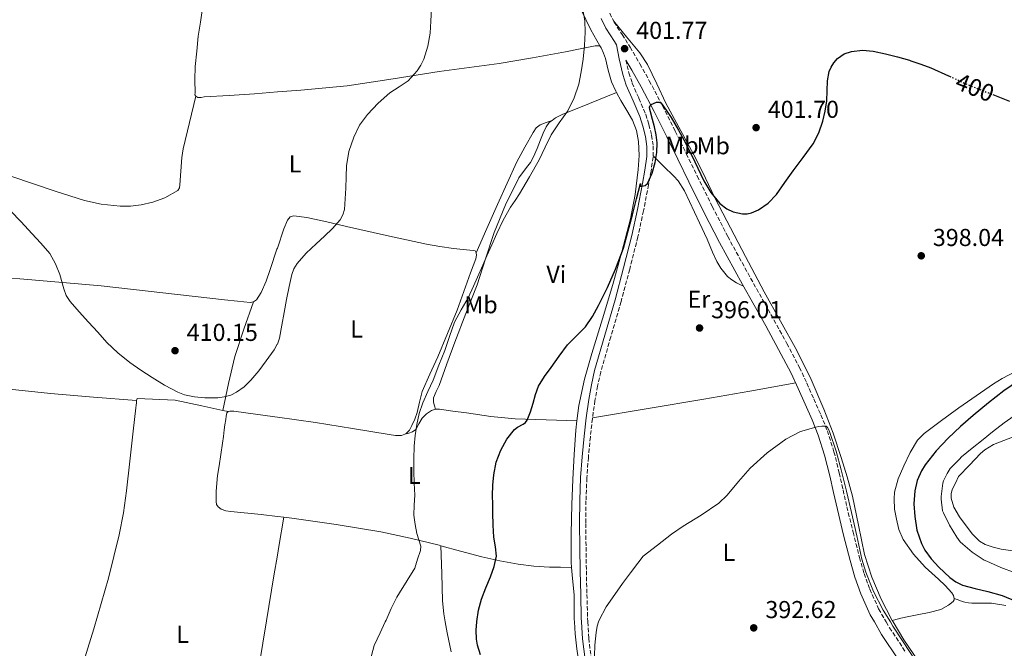
# Model space of a CAD drawing. Units: metres. Extents: x 549641 to 553082, y 4703165 to 4705502.
# Drawn here: x 551897 to 552300, y 4703602 to 4703860 of the extents above; entities that cross this region are included whole.
import ezdxf
from ezdxf.enums import TextEntityAlignment as Align

# ---------------------------------------------------------------- set-up
doc = ezdxf.new("R2010")
doc.units = ezdxf.units.M
doc.header["$MEASUREMENT"] = 0
doc.linetypes.add('DGN Style 3', pattern=[2.435890702152634, 1.739921930109024, -0.6959687720436097])
doc.linetypes.add('DGN Style 5', pattern=[1.217945351076317, 0.5219765790327072, -0.6959687720436097])
for name, color, linetype, lineweight in [('Camino', 7, 'DGN Style 3', 0), ('Cota de curva de nivel directora', 7, 'Continuous', 0), ('Cota de punto acotado terreno', 7, 'Continuous', 0), ('Curva de nivel directora', 30, 'Continuous', 30), ('Curva de nivel directora no vista', 30, 'DGN Style 5', 30), ('Curva de nivel intermedia', 30, 'Continuous', 0), ('Etiqueta de uso rústico', 92, 'Continuous', 0), ('Línea de cambio de uso (parcela vista)', 92, 'Continuous', 0), ('Margen derecho', 7, 'Continuous', 0), ('Punto acotado terreno (símbolo)', 7, 'Continuous', 0)]:
    doc.layers.add(name, color=color, linetype=linetype, lineweight=lineweight)
doc.styles.add('Style-Arial', font='arial.ttf')

# ---------------------------------------------------------------- blocks, each defined once
blk = doc.blocks.new('5PATER')
at = {"layer": 'Punto acotado terreno (símbolo)', "linetype": 'Continuous', "lineweight": 0}
h = blk.add_hatch(color=51, dxfattribs=at)
edge = h.paths.add_edge_path()
edge.add_ellipse((0, 0), major_axis=(-0.1095731443231308, -0.1110710700762829), ratio=0.9994222409660317, start_angle=0, end_angle=360)

msp = doc.modelspace()

# ---------------------------------------------------------------- linework, layer by layer
at = {"layer": 'Camino', "color": 7, "linetype": 'DGN Style 3', "lineweight": 0}
for points in [[(552138.4200000024, 4703862.370000001, 402.4600000000065), (552140.1999999994, 4703858.740000002, 402.3800000000047), (552143.4899999973, 4703853.600000001, 402.1199999999953), (552146.7899999986, 4703848.470000003, 401.7599999999949), (552150.7499999994, 4703841.630000001, 401.2100000000065), (552154.6200000008, 4703834.740000002, 400.6699999999982), (552160.05, 4703824.460000002, 399.979999999996), (552165.2800000004, 4703814.070000002, 399.3600000000008), (552169.7799999998, 4703804.859999999, 398.8899999999995), (552174.2899999982, 4703795.65, 398.4400000000024), (552180.4400000017, 4703783.27, 397.7299999999959), (552186.7499999993, 4703770.960000001, 397.0700000000071), (552196.1499999982, 4703753.870000001, 396.5299999999989), (552205.6900000002, 4703736.840000001, 396.0899999999966), (552210.9999999988, 4703727.130000001, 395.7100000000065), (552216.1599999998, 4703717.350000001, 395.3600000000007), (552219.1799999995, 4703710.939999999, 395.1900000000023), (552222.0399999983, 4703704.450000001, 395.0500000000029), (552224.9100000005, 4703697.950000001, 394.929999999993), (552227.579999997, 4703691.37, 394.8600000000005), (552230.2899999984, 4703682.840000001, 394.8600000000005), (552232.4600000009, 4703674.170000001, 394.8899999999995), (552234.0100000021, 4703667.240000002, 394.929999999993), (552235.5799999969, 4703660.310000001, 394.9600000000065), (552238.1000000003, 4703649.95, 394.9400000000023), (552240.7299999989, 4703639.61, 394.8899999999995), (552242.649999999, 4703633.03, 394.8500000000059), (552244.969999999, 4703626.57, 394.8000000000029), (552248.6000000011, 4703618.480000001, 394.6900000000024), (552251.6499999978, 4703613.190000001, 394.6100000000006), (552253.0300000013, 4703610.810000001, 394.570000000007), (552259.7800000015, 4703600.650000001, 394.4499999999971)], [(552145.0399999986, 4703843.190000001, 401.6399999999995), (552146.2800000013, 4703837.92, 401.4400000000023), (552147.6000000001, 4703833.760000001, 401.3099999999977), (552150.3699999994, 4703827.530000002, 401.2400000000054), (552153.1400000011, 4703820.980000002, 401.1999999999972), (552154.4699999989, 4703816.750000001, 401.1900000000023), (552155.5199999993, 4703812.430000001, 401.1300000000048), (552156.1899999998, 4703807.980000002, 400.9199999999984), (552156.1400000007, 4703803.480000001, 400.6799999999931), (552155.3399999982, 4703797.750000002, 400.3899999999994), (552154.3399999992, 4703792.170000001, 400.1199999999954), (552152.2399999981, 4703781.470000001, 399.7799999999988), (552149.9299999991, 4703770.800000002, 399.4799999999959), (552146.5799999986, 4703757.520000001, 399.0000000000001), (552143.0399999982, 4703744.310000001, 398.570000000007), (552138.8500000016, 4703729.86, 398.3300000000019), (552134.7099999997, 4703715.480000001, 398.1600000000035), (552133.3799999976, 4703709.699999999, 398.0599999999977), (552132.3500000016, 4703703.830000003, 397.9299999999931), (552131.3099999978, 4703696.42, 397.6900000000023), (552130.4600000007, 4703688.970000003, 397.3999999999944), (552129.6400000004, 4703680.550000003, 397.050000000003), (552129.0500000003, 4703672.140000002, 396.7200000000013), (552128.6799999992, 4703662.790000002, 396.6199999999954), (552128.600000001, 4703653.420000002, 396.5399999999935), (552128.6999999994, 4703643.75, 396.2400000000052), (552128.8500000014, 4703634.050000002, 395.9299999999931), (552129.0500000003, 4703624.449999999, 395.6300000000047), (552129.3299999975, 4703614.869999999, 395.3200000000071), (552129.4300000003, 4703613.190000001, 395.2899999999937), (552129.8099999981, 4703606.51, 395.1399999999994), (552130.8099999971, 4703598.220000002, 395.0200000000042)]]:
    msp.add_polyline3d(points, dxfattribs=at)
at = {"layer": 'Curva de nivel directora', "color": 30, "linetype": 'Continuous', "lineweight": 30, "elevation": 400, "flags": 128}
for points in [[(552143.9900000002, 4703766.24), (552147.7799999989, 4703779.79), (552149.4399999996, 4703786.420000002), (552151.0699999991, 4703792.720000001), (552151.0199999999, 4703791.520000001), (552151.5399999984, 4703791.570000002), (552152.8899999985, 4703791.84), (552153.9300000002, 4703792.590000001), (552155.8300000001, 4703796.86), (552157.0500000004, 4703801.300000001), (552157.6899999997, 4703805.300000003), (552157.8199999994, 4703809.300000001), (552157.4199999992, 4703812.550000001), (552156.7699999987, 4703815.79), (552155.9500000007, 4703818.900000001), (552155.0999999992, 4703821.980000001), (552154.8499999989, 4703822.970000002), (552154.7500000005, 4703823.970000001), (552155.3699999995, 4703825.050000003), (552157.5199999998, 4703825.960000002), (552158.6299999985, 4703825.939999999), (552159.4199999997, 4703825.500000002), (552161.5900000001, 4703822.730000002), (552163.5700000004, 4703819.710000004), (552166.5900000002, 4703814.510000001), (552169.5000000005, 4703809.260000001), (552173.26, 4703801.5), (552176.9399999991, 4703793.680000002), (552179.7699999989, 4703788.920000001), (552183.4900000005, 4703784.53), (552186.4400000008, 4703782.26), (552188.9599999998, 4703781.050000001), (552192.8699999992, 4703780.189999999), (552194.749999999, 4703780.25), (552196.4900000002, 4703780.670000001), (552199.2999999998, 4703781.940000001), (552203.379999999, 4703784.640000001), (552206.7999999989, 4703788.180000001), (552210.2199999987, 4703793.02), (552213.5999999982, 4703797.850000001), (552217.6999999998, 4703803.350000001), (552221.77, 4703808.91), (552224.0900000002, 4703813.380000004), (552225.6599999993, 4703818.210000004), (552226.6600000006, 4703822.310000001), (552227.3400000001, 4703826.449999999), (552227.5300000003, 4703830.54), (552227.6500000008, 4703834.65), (552228.3799999995, 4703838.440000001), (552229.1100000005, 4703840.260000001), (552230.19, 4703842.050000001), (552231.7199999989, 4703843.800000001), (552234.3999999989, 4703845.67), (552237.4599999988, 4703846.730000001), (552241.9400000004, 4703847.27), (552246.3799999994, 4703846.860000002), (552251.3399999993, 4703845.760000001), (552256.259999999, 4703844.51), (552261.1899999997, 4703843.11), (552261.7699999987, 4703842.940000001), (552265.8999999992, 4703841.449999999), (552270.0299999999, 4703839.960000001), (552277.2800000008, 4703836.78), (552277.6799999987, 4703836.59)], [(552295.3399999988, 4703829.070000002), (552302.1799999985, 4703826.380000002)], [(552085.4299999985, 4703599.640000001), (552084.2799999996, 4703603.730000001), (552083.8199999991, 4703606.100000001), (552083.7299999997, 4703609.76), (552084.0000000002, 4703613.190000001), (552084.0199999983, 4703613.410000003), (552084.6599999996, 4703618.01), (552085.8099999985, 4703622.529999999), (552087.6700000004, 4703627.109999999), (552089.5999999995, 4703631.650000001), (552091.1100000005, 4703635.800000002), (552091.9899999988, 4703640.03), (552091.5399999995, 4703643.960000004), (552090.8899999991, 4703647.920000001), (552090.67, 4703652.850000001), (552090.519999998, 4703657.78), (552090.4600000001, 4703661.360000002), (552090.4399999998, 4703664.950000001), (552090.5699999994, 4703669.190000001), (552090.9000000003, 4703673.430000001), (552091.9199999995, 4703678.560000001), (552093.739999999, 4703683.550000002), (552096.22, 4703687.960000002), (552099.3200000002, 4703691.92), (552100.61, 4703692.960000002), (552102.8899999998, 4703694.16), (552103.8799999999, 4703694.880000002), (552104.5799999995, 4703695.840000001), (552105.9400000008, 4703699.24), (552107.0800000007, 4703702.710000002), (552107.9799999993, 4703706.230000001), (552109.1799999997, 4703709.650000002), (552111.6799999985, 4703713.580000003), (552114.4099999999, 4703717.350000001), (552117.7400000002, 4703722.02), (552121.1299999988, 4703726.640000002), (552124.7799999989, 4703730.289999999), (552128.4400000002, 4703733.950000001), (552131.319999999, 4703738.210000001), (552133.8299999991, 4703742.699999999), (552137.4799999992, 4703750.12), (552140.7999999984, 4703757.600000001), (552143.9900000002, 4703766.24)], [(552305.8799999999, 4703711.86), (552299.9299999999, 4703707.730000002), (552293.5899999987, 4703702.800000002), (552287.3700000005, 4703697.710000002), (552282.1699999991, 4703693.150000002), (552277.110000001, 4703688.410000001), (552272.1800000002, 4703683.220000001), (552267.7099999997, 4703677.45), (552266.1600000008, 4703674.970000001), (552264.4399999997, 4703671.03), (552263.3699999991, 4703666.880000002), (552262.9600000001, 4703661.58), (552263.3699999991, 4703656.27), (552264.2999999989, 4703650.720000002), (552266.0999999982, 4703645.300000001), (552267.5399999999, 4703642.59), (552270.1399999994, 4703638.970000002), (552273.2199999995, 4703635.58), (552277.7300000001, 4703631.32), (552280.1799999998, 4703629.560000001), (552282.9, 4703628.220000003), (552288.1399999993, 4703626.880000001), (552293.3799999986, 4703625.700000001), (552299.199999999, 4703623.939999999), (552304.7899999992, 4703621.619999999)]]:
    msp.add_lwpolyline(points, dxfattribs=at)
at = {"layer": 'Curva de nivel directora no vista', "color": 30, "linetype": 'DGN Style 5', "lineweight": 30, "elevation": 400, "flags": 128}
msp.add_lwpolyline([(552277.6799999987, 4703836.59), (552284.449999999, 4703833.390000002), (552293.3000000003, 4703829.869999999), (552295.3399999988, 4703829.070000002)], dxfattribs=at)
at = {"layer": 'Curva de nivel intermedia', "color": 30, "linetype": 'Continuous', "lineweight": 0, "flags": 128}
for points, elevation in [([(552065.4400000015, 4703864.140000001), (552065.0800000017, 4703859.159999999), (552064.8800000005, 4703854.179999999), (552063.8800000013, 4703848.819999998), (552062.2200000007, 4703843.550000001), (552061.0200000004, 4703841.05), (552059.5499999997, 4703838.749999999), (552055.8200000012, 4703834.720000001), (552052.0900000008, 4703832.180000001), (552048.3500000013, 4703829.730000001), (552043.5400000013, 4703825.570000002), (552039.0900000011, 4703820.939999999), (552035.8900000001, 4703816.5), (552033.4900000019, 4703811.579999999), (552031.5300000015, 4703805.800000001), (552030.5400000014, 4703799.869999998), (552030.3700000015, 4703795.329999999), (552030.2199999995, 4703790.779999998), (552030.0300000019, 4703786.41), (552029.6800000009, 4703782.029999999), (552029.0800000018, 4703779.84), (552027.9599999997, 4703777.81), (552024.8600000017, 4703774.24), (552021.4800000022, 4703771.06), (552018.0900000016, 4703767.92), (552014.0599999991, 4703764.09), (552010.2800000017, 4703759.91), (552008.9899999998, 4703757.749999999), (552008.1200000005, 4703755.410000001), (552007.0300000019, 4703750.529999999), (552006.0000000015, 4703745.210000002), (552004.990000001, 4703739.890000001), (552004.0400000011, 4703734.63), (552003.0500000009, 4703729.359999999), (552002.2199999995, 4703726.930000001), (552002.2000000017, 4703726.839999998), (552000.8600000005, 4703724.51), (551997.6700000009, 4703720.05), (551994.6700000013, 4703715.970000001), (551991.3699999999, 4703712.079999999), (551988.6000000006, 4703709.399999999), (551985.4900000013, 4703707.210000001), (551983.1300000009, 4703706.069999999), (551980.4800000001, 4703705.26), (551977.8100000012, 4703704.88), (551972.4700000014, 4703704.980000001), (551968.3099999995, 4703705.369999999), (551964.1699999999, 4703706.17), (551961.4600000009, 4703707.17), (551956.0000000005, 4703710.060000001), (551950.8700000006, 4703713.249999999), (551946.2900000007, 4703716.239999999), (551941.8200000003, 4703719.390000001), (551936.8899999995, 4703723.3), (551932.3800000012, 4703727.63), (551928.6200000016, 4703731.77), (551924.8700000009, 4703735.909999998), (551921.0700000012, 4703740.100000001), (551917.2699999991, 4703744.289999999), (551915.7300000014, 4703746.749999999), (551914.7900000003, 4703749.57), (551913.1000000006, 4703755.359999999), (551911.2800000011, 4703759.82), (551908.9400000009, 4703763.989999999), (551905.3300000011, 4703768.199999998), (551901.5600000003, 4703772.239999999), (551897.3, 4703776.92), (551892.860000001, 4703781.470000001)], 410.0000000000001), ([(552111.9300000012, 4703807.509999998), (552114.3700000019, 4703812.640000001), (552117.7400000002, 4703817.52), (552121.2000000003, 4703822.399999999), (552123.8600000002, 4703827.679999999), (552125.730000001, 4703833.26), (552126.7300000002, 4703838.369999999), (552127.4600000011, 4703843.52), (552128.0700000012, 4703849.09), (552128.4000000021, 4703854.670000001), (552128.1800000009, 4703859.310000001), (552127.440000001, 4703863.929999999)], 405.0000000000001), ([(552040.2399999999, 4703597.399999999), (552041.9100000019, 4703603.51), (552044.3100000002, 4703608.749999999), (552046.4, 4703613.189999999), (552046.7400000021, 4703613.92), (552048.8200000008, 4703618.680000001), (552051.1400000008, 4703623.300000001), (552052.2500000017, 4703625.150000001), (552058.5800000017, 4703635.25), (552059.7000000017, 4703638.84), (552060.8200000013, 4703642.440000001), (552060.940000002, 4703644.140000002), (552060.1599999998, 4703646.73), (552059.3300000007, 4703649.349999999), (552058.6800000002, 4703653.09), (552058.2000000018, 4703656.849999998), (552058.3300000014, 4703660.99), (552058.5700000006, 4703665.119999998), (552058.3300000014, 4703669.989999998), (552058.1200000013, 4703674.869999998), (552058.1300000002, 4703680), (552058.3100000012, 4703685.140000001), (552058.7100000014, 4703689.56), (552059.400000002, 4703693.95), (552060.39, 4703698.480000001), (552061.8300000017, 4703702.88), (552063.9300000005, 4703707.550000001), (552066.0200000005, 4703712.210000001), (552068.4500000001, 4703718.230000001), (552070.8100000004, 4703724.270000001), (552072.7400000016, 4703730.07), (552074.76, 4703735.84), (552077.5100000015, 4703740.899999999), (552080.3500000002, 4703745.909999999), (552082.5499999997, 4703750.690000001), (552084.72, 4703755.489999999), (552086.4000000008, 4703759.26), (552088.0800000017, 4703763.039999999), (552090.0800000001, 4703767.579999999), (552092.0900000016, 4703772.13), (552094.7800000005, 4703777.590000001), (552097.7900000013, 4703782.899999999), (552099.5999999995, 4703785.659999999), (552101.4200000013, 4703788.42), (552105.5300000017, 4703795.36), (552109.4700000001, 4703802.400000001), (552111.9300000012, 4703807.509999998)], 405.0000000000001), ([(552304.1200000008, 4703697.600000001), (552300.0400000017, 4703694.67), (552295.2699999996, 4703691.050000001), (552291.3500000013, 4703687.81), (552286.9700000003, 4703684.33), (552282.6000000006, 4703680.749999999), (552281.74, 4703679.84), (552277.9500000014, 4703675.930000001), (552276.6200000015, 4703673.999999999), (552275.1900000009, 4703670.930000001), (552274.8900000014, 4703669.949999998), (552274.1700000018, 4703664.510000001), (552274.1700000018, 4703663.449999998), (552274.8199999998, 4703658.689999999), (552275.1799999997, 4703657.81), (552277.6600000008, 4703652.769999999), (552280.570000001, 4703647.840000001), (552282.0599999996, 4703645.999999999), (552283.1300000002, 4703645.02), (552286.9000000011, 4703641.699999998), (552291.7699999993, 4703638.5), (552292.9400000004, 4703637.999999999), (552298.6500000013, 4703635.42), (552304.520000001, 4703633.34)], 405.0000000000001), ([(552132.2199999997, 4703599.289999999), (552132.3099999992, 4703603.73), (552132.820000001, 4703608.869999997), (552133.2700000004, 4703611.42), (552133.8300000014, 4703613.189999999), (552134.0700000006, 4703613.92), (552136.9600000007, 4703619.4), (552140.4400000008, 4703624.42), (552143.6900000008, 4703628.84), (552146.9699999997, 4703633.249999999), (552149.9100000013, 4703637.3), (552152.0999999995, 4703640.070000002), (552157.9199999999, 4703644.609999998), (552163.7500000015, 4703649.15), (552168.4800000011, 4703652.439999999), (552175.8900000007, 4703656.92), (552183.05, 4703661.759999999), (552186.5500000003, 4703665.069999999), (552191.1900000006, 4703670.689999999), (552196.0099999997, 4703676.16), (552202.9400000009, 4703682.409999999), (552210.5499999995, 4703688), (552216.5100000007, 4703691.08), (552222.8699999999, 4703692.970000001), (552224.0900000002, 4703693.179999999), (552225.3100000006, 4703693.259999999), (552226.3299999998, 4703693.259999999), (552227.11, 4703693.259999999), (552227.6100000006, 4703692.800000001), (552228.1800000007, 4703691.789999999), (552228.6200000009, 4703690.749999999), (552231.130000001, 4703683.140000001), (552233.3000000013, 4703675.460000001), (552235.4100000013, 4703666.71), (552237.4800000011, 4703657.970000001), (552239.6100000013, 4703648.449999998), (552241.7700000005, 4703638.929999999), (552243.3300000007, 4703633.48), (552246.5000000001, 4703625.569999999), (552250.4899999999, 4703618.000000001), (552253.4100000013, 4703613.189999999), (552254.4599999996, 4703611.460000001), (552258.6100000005, 4703605.039999999), (552263.53, 4703597.48)], 395.0000000000001)]:
    msp.add_lwpolyline(points, dxfattribs=dict(at, elevation=elevation))
at = {"layer": 'Línea de cambio de uso (parcela vista)', "color": 92, "linetype": 'Continuous', "lineweight": 0, "extrusion": (0.1707459883256296, -0.9560087731494422, 0.2385226050754987), "elevation": -4402406.302363353, "flags": 128}
msp.add_lwpolyline([(1370622.135022245, 1081689.379572818), (1370603.003024936, 1081689.543144702), (1370583.879818663, 1081689.873838846), (1370560.771443289, 1081690.862568807), (1370537.681703173, 1081692.056847133)], dxfattribs=at)
at = {"layer": 'Línea de cambio de uso (parcela vista)', "color": 92, "linetype": 'Continuous', "lineweight": 0, "extrusion": (-0.0222321038942905, 0.004756636189079472, 0.9997415205784934), "elevation": 10511.50762952244, "flags": 128}
msp.add_lwpolyline([(-4715086.197191369, -444212.6800444868), (-4715086.197191369, -444210.4808173494)], dxfattribs=at)
at = {"layer": 'Línea de cambio de uso (parcela vista)', "color": 92, "linetype": 'Continuous', "lineweight": 0}
for points in [[(552134.3099999996, 4703849.01, 404.4799999999959), (552130.5999999996, 4703855.560000001, 405.1499999999942), (552122.5599999996, 4703872.359999999, 405.8699999999953), (552116.2800000003, 4703884.039999999, 406.6699999999983), (552110.7999999998, 4703893.16, 407.8300000000018)], [(551970.4000000004, 4703865.33, 412.3500000000058), (551971.2999999998, 4703865.27, 412.3500000000058), (551971.5499999998, 4703864.369999999, 412.3500000000058), (551970.6699999999, 4703858.680000001, 412.429999999993), (551969.8200000003, 4703852.980000001, 412.4799999999959), (551969.1799999997, 4703846.779999999, 412.3300000000018), (551968.6100000005, 4703840.57, 412.0899999999965), (551968.4199999999, 4703835.16, 411.8699999999953), (551968.4800000004, 4703829.75, 411.6399999999995), (551968.4600000001, 4703829.02, 411.6100000000006), (551968.7999999998, 4703828.34, 411.5800000000018)], [(552139.9400000004, 4703859.26, 402.3899999999995), (552145.3300000001, 4703852.720000001, 402.2599999999948), (552150.7100000001, 4703846.180000001, 402.1199999999953), (552153.9299999997, 4703841.4, 402.070000000007), (552157.6500000004, 4703833.5, 402.0899999999965), (552161.3300000001, 4703825.560000001, 402.1100000000006), (552167.5800000001, 4703814.25, 402.0399999999936), (552173.7300000004, 4703802.890000001, 401.6300000000047), (552177.6100000005, 4703794.850000001, 400.9499999999971), (552181.4400000004, 4703786.810000001, 400.1199999999953), (552186.3300000001, 4703777.33, 399.0899999999965), (552194.04, 4703762.800000001, 398.6199999999953), (552201.7400000002, 4703748.27, 398.1499999999942), (552208.3899999997, 4703736.25, 397.3500000000058), (552215.0700000003, 4703724.24, 396.5), (552220.9100000003, 4703712.430000001, 396.1000000000058), (552226.1200000001, 4703700.32, 395.8800000000047), (552229.9000000004, 4703690.449999999, 395.7700000000041), (552233.29, 4703680.449999999, 395.75), (552235.6699999999, 4703672.59, 395.8099999999977), (552237.8300000001, 4703664.689999999, 395.8600000000006), (552240.3399999999, 4703652.77, 395.9600000000065), (552242.8399999999, 4703640.83, 395.9700000000012), (552245.8200000003, 4703631.49, 395.8800000000047), (552249.6900000004, 4703622.449999999, 395.7799999999988), (552254.0300000003, 4703614.01, 395.679999999993), (552254.1600000003, 4703613.789999999, 394.9400000000023)], [(551968.7999999998, 4703828.34, 411.5800000000018), (551969.6600000003, 4703827.880000001, 411.570000000007), (551970.9600000001, 4703827.880000001, 411.570000000007), (551972.2599999999, 4703828.09, 411.5800000000018), (551982.5300000003, 4703828.710000001, 411.6100000000006), (551992.7999999998, 4703829.430000001, 411.6399999999995), (552002.2300000004, 4703830.130000001, 411.6699999999983), (552011.8399999999, 4703830.850000001, 411.6900000000023), (552030.8200000003, 4703832.689999999, 411.7100000000065), (552049.7100000001, 4703835.49, 411.1199999999953), (552068.5800000001, 4703838.449999999, 409.7200000000012), (552080.8700000001, 4703840.130000001, 408.570000000007), (552093.1500000004, 4703841.84, 407.4199999999983), (552106.7000000002, 4703844.109999999, 406.3000000000029), (552120.2300000004, 4703846.58, 405.2400000000052), (552126.2999999998, 4703847.850000001, 404.8500000000058), (552132.3899999997, 4703849.08, 404.5399999999936), (552133.7300000004, 4703849.08, 404.5399999999936), (552134.3099999996, 4703849.01, 404.4799999999959)], [(552134.3099999996, 4703849.01, 404.4799999999959), (552134.9500000002, 4703848.24, 404.4100000000035), (552135.8399999999, 4703846.02, 404.320000000007), (552136.6100000005, 4703843.76, 404.2200000000012), (552137.8099999996, 4703839.01, 403.9600000000065), (552139.1699999999, 4703834.289999999, 403.7100000000065), (552140.9199999999, 4703830.390000001, 403.4900000000052), (552141.1500000004, 4703829.949999999, 403.4700000000012)], [(552114.79, 4703818.470000001, 405.0899999999965), (552116.1200000001, 4703819.51, 405.0099999999948), (552118.9400000004, 4703820.9, 404.8300000000018), (552130.0499999998, 4703825.430000001, 404.1499999999942), (552141.1500000004, 4703829.949999999, 403.4700000000012)], [(552141.1500000004, 4703829.949999999, 403.4700000000012), (552142.9100000003, 4703826.609999999, 403.2799999999988), (552145.3600000005, 4703822.600000001, 402.8899999999995), (552147.7800000003, 4703818.52, 402.4400000000023), (552149.3600000005, 4703814.289999999, 402.1199999999953), (552150.1399999997, 4703809.880000001, 401.9199999999983), (552150.4199999999, 4703804.130000001, 401.8500000000058), (552150.0899999999, 4703798.390000001, 401.7899999999936), (552148.8200000003, 4703788.210000001, 401.5899999999965), (552146.8799999999, 4703778.130000001, 401.3399999999965), (552143.4000000004, 4703764.689999999, 400.8699999999953), (552139.6600000003, 4703751.33, 400.3800000000047), (552135.4000000004, 4703737.210000001, 399.929999999993), (552131.1299999999, 4703723.08, 399.5599999999977), (552128.1299999999, 4703712.5, 399.4100000000035), (552125.75, 4703701.75, 399.2799999999988), (552124.9900000002, 4703695.470000001, 399.1399999999995)], [(551968.7999999998, 4703828.34, 411.5800000000018), (551966.2300000004, 4703817.609999999, 411.2400000000052), (551963.6600000003, 4703806.890000001, 410.9100000000035), (551963.0499999998, 4703803.25, 410.8800000000047), (551962.6799999997, 4703797.710000001, 411.0299999999988), (551962.25, 4703792.17, 411.1600000000035), (551962.1299999999, 4703790.869999999, 411.1699999999983), (551961.4900000002, 4703789.800000001, 411.1600000000035), (551956.1600000003, 4703786.850000001, 411.0899999999965), (551951.1500000004, 4703784.960000001, 410.9799999999959), (551946.4400000004, 4703783.880000001, 410.8600000000006), (551942.0099999999, 4703783.390000001, 410.7299999999959), (551937.8499999996, 4703783.359999999, 410.5899999999965), (551930.0300000003, 4703784.230000001, 410.3099999999977), (551923.1699999999, 4703785.76, 410.0500000000029), (551911.1200000001, 4703789.539999999, 409.5899999999965), (551893.0099999999, 4703795.609999999, 409.0299999999988)], [(552066.9600000001, 4703700.230000001, 403.3999999999942), (552066.6100000005, 4703701.699999999, 403.3999999999942), (552066.25, 4703703.180000001, 403.3899999999995), (552066.2400000002, 4703704.9, 403.4100000000035), (552067.25, 4703707.460000001, 403.5299999999988), (552068.4600000001, 4703709.99, 403.6300000000047), (552071.6500000004, 4703718.890000001, 403.6199999999953), (552074.8899999997, 4703727.75, 403.6399999999995), (552079.4500000002, 4703739.470000001, 403.9499999999971), (552084.0300000003, 4703751.17, 404.320000000007), (552087.5599999996, 4703761.83, 404.7299999999959), (552090.9900000002, 4703772.529999999, 405.1000000000058), (552095.6399999997, 4703783.91, 405.2700000000041), (552101.0999999996, 4703794.930000001, 405.2799999999988), (552104.2400000002, 4703799.230000001, 405.25), (552105.9000000004, 4703801.32, 405.2400000000052), (552107.2300000004, 4703803.59, 405.2299999999959), (552108.6299999999, 4703807.02, 405.2200000000012), (552109.9800000004, 4703810.470000001, 405.2100000000065), (552111.1200000001, 4703813.210000001, 405.2200000000012), (552112.4199999999, 4703815.91, 405.2100000000065), (552113.6500000004, 4703817.58, 405.1600000000035), (552114.79, 4703818.470000001, 405.0899999999965)], [(552083.7199999997, 4703764.27, 406.7200000000012), (552088.0199999996, 4703774.230000001, 406.5399999999936), (552092.3700000001, 4703784.100000001, 406.3600000000006), (552096.3399999999, 4703792.800000001, 406.3600000000006), (552100.4100000003, 4703801.460000001, 406.4100000000035), (552103.5700000003, 4703807.59, 406.3099999999977), (552107.04, 4703813.59, 406.0399999999936), (552108.2599999999, 4703815.439999999, 405.8999999999942), (552109.9400000004, 4703816.720000001, 405.6900000000023), (552112.3600000005, 4703817.600000001, 405.3899999999995), (552114.79, 4703818.470000001, 405.0899999999965)], [(552156.1500000004, 4703803.939999999, 400.7100000000065), (552160.4000000004, 4703799.810000001, 400.2200000000012), (552164.6600000003, 4703795.689999999, 399.7400000000052), (552166.4500000002, 4703793.680000001, 399.5599999999977), (552168.9900000002, 4703789.699999999, 399.3899999999995), (552175.1399999997, 4703776.58, 398.9700000000012), (552178.3300000001, 4703769.82, 398.3999999999942), (552180.5300000003, 4703764.51, 397.9400000000023), (552182.3399999999, 4703760.680000001, 397.5899999999965), (552183.8899999997, 4703758.029999999, 397.3300000000018), (552186.7199999997, 4703754.600000001, 396.9499999999971), (552188.4100000003, 4703753.189999999, 396.7700000000041), (552190.3399999999, 4703752.039999999, 396.6000000000058), (552191.7800000003, 4703751.33, 396.4900000000052), (552193.2199999997, 4703750.609999999, 396.3699999999953)], [(551992.4699999997, 4703744.189999999, 410.1999999999971), (551993.6100000005, 4703745.060000001, 410.1999999999971), (551995.5700000003, 4703748.07, 410.2100000000065), (551997.5700000003, 4703752.689999999, 410.2299999999959), (551999.2400000002, 4703757.41, 410.2700000000041), (552002.0499999998, 4703765.730000001, 410.3999999999942), (552002.2300000004, 4703766.24, 410.4100000000035), (552004.9400000004, 4703774.050000001, 410.5899999999965), (552006.4299999997, 4703777.59, 410.7200000000012), (552007.4900000002, 4703778.960000001, 410.8000000000029), (552008.9100000003, 4703779.430000001, 410.8399999999965), (552014.2999999998, 4703778.74, 410.8399999999965), (552022.4299999997, 4703777.01, 410.5899999999965), (552030.54, 4703775.08, 410.1399999999995), (552046.9000000004, 4703771.350000001, 409.0500000000029), (552063.3099999996, 4703767.779999999, 407.9600000000065), (552068.8600000005, 4703766.84, 407.6000000000058), (552074.4400000004, 4703766.09, 407.2400000000052), (552078.4199999999, 4703765.65, 407.0099999999948), (552082.4100000003, 4703765.25, 406.8000000000029), (552083.2400000002, 4703765.060000001, 406.7599999999948), (552083.7199999997, 4703764.27, 406.7200000000012)], [(552083.7199999997, 4703764.27, 406.7200000000012), (552083.7699999996, 4703763.380000001, 406.6699999999983), (552083.5499999998, 4703761.75, 406.5599999999977), (552082.4500000002, 4703758.939999999, 406.3999999999942), (552081.3600000005, 4703756.130000001, 406.2799999999988), (552078.6299999999, 4703748.480000001, 406.0099999999948), (552075.8399999999, 4703740.850000001, 405.7700000000041), (552071.9500000002, 4703731.24, 405.5099999999948), (552067.9100000003, 4703721.689999999, 405.3399999999965), (552064.7199999997, 4703714.57, 405.2799999999988), (552061.5499999998, 4703707.449999999, 405.2299999999959), (552060.4600000001, 4703703.189999999, 405.179999999993), (552059.5499999998, 4703698.859999999, 405.1499999999942), (552058.5, 4703696.16, 405.1699999999983), (552057.2599999999, 4703693.529999999, 405.2299999999959), (552056.3099999996, 4703691.630000001, 405.2599999999948), (552054.8200000003, 4703690.140000001, 405.320000000007), (552054.4600000001, 4703690.01, 405.3500000000058)], [(551869.9000000004, 4703755.880000001, 408.9900000000052), (551900, 4703753.369999999, 409.4600000000065), (551930.0599999996, 4703750.76, 409.9499999999971), (551955.3399999999, 4703747.880000001, 410.179999999993), (551980.6200000001, 4703745, 410.2700000000041), (551985.8600000005, 4703744.449999999, 410.2400000000052), (551991.1100000005, 4703743.970000001, 410.1999999999971), (551992.4699999997, 4703744.189999999, 410.1999999999971)], [(551979.9199999999, 4703699.74, 409.5), (551982.2000000002, 4703710.800000001, 409.5), (551984.7800000003, 4703721.77, 409.5599999999977), (551988.4600000001, 4703733.029999999, 409.8500000000058), (551992.4699999997, 4703744.189999999, 410.1999999999971)], [(551802.2800000003, 4703715.050000001, 406.8500000000058), (551813.9500000002, 4703714.640000001, 407.2400000000052), (551825.6100000005, 4703714.220000001, 407.6399999999995), (551836.8399999999, 4703713.680000001, 407.8399999999965), (551853.6699999999, 4703712.460000001, 407.7400000000052), (551870.4900000002, 4703710.949999999, 407.7599999999948), (551889.8700000001, 4703708.75, 408.1900000000023), (551909.2599999999, 4703706.66, 408.5899999999965), (551926.8899999997, 4703705.220000001, 408.820000000007), (551944.5199999996, 4703703.77, 409.0500000000029)], [(552304.9199999999, 4703715.84, 399.3099999999977), (552299.2699999996, 4703712.869999999, 399), (552295.7100000001, 4703710.59, 398.5800000000018), (552288.5800000001, 4703705.710000001, 397.5), (552281.4500000002, 4703700.83, 396.4100000000035), (552274.3399999999, 4703695.57, 396.2400000000052), (552267.2300000004, 4703690.310000001, 396.0599999999977), (552264.5, 4703687.619999999, 396.0099999999948), (552261.5099999999, 4703682.57, 396.0099999999948), (552258.9699999997, 4703677.08, 396.0599999999977), (552256.6399999997, 4703671.730000001, 396.1100000000006), (552255.1500000004, 4703666.230000001, 396.2700000000041), (552254.9000000004, 4703663.52, 396.3899999999995), (552255.1399999997, 4703659.4, 396.570000000007), (552255.8399999999, 4703655.310000001, 396.75), (552256.8700000001, 4703650.970000001, 396.9400000000023), (552258.6500000004, 4703646.859999999, 397.1300000000047)], [(551944.5199999996, 4703703.77, 409.0500000000029), (551944.7400000002, 4703704.680000001, 409.0500000000029), (551960.3399999999, 4703703.9, 409.0800000000018), (551971.2100000001, 4703701.59, 409.320000000007), (551979.9199999999, 4703699.74, 409.5)], [(551907.9299999997, 4703536.75, 404.6999999999971), (551912.4299999997, 4703556.210000001, 405.4700000000012), (551916.9299999997, 4703575.67, 406.25), (551920.5999999996, 4703589.619999999, 406.6900000000023), (551921.5700000003, 4703592.77, 406.75), (551926.9800000004, 4703610.310000001, 407.0800000000018), (551933.0599999996, 4703631.100000001, 407.5), (551937.3799999999, 4703648.83, 408.1000000000058), (551939.1299999999, 4703657.77, 408.3899999999995), (551940.4400000004, 4703666.779999999, 408.5899999999965), (551941.8099999996, 4703679.029999999, 408.7599999999948), (551943.1799999997, 4703691.289999999, 408.9199999999983), (551943.7199999997, 4703696.07, 409), (551944.2599999999, 4703700.859999999, 409.0500000000029), (551944.4000000004, 4703701.850000001, 409.0500000000029), (551944.5499999998, 4703702.84, 409.0500000000029), (551944.5199999996, 4703703.77, 409.0500000000029)], [(552054.4600000001, 4703690.01, 405.3500000000058), (552056.0499999998, 4703690.51, 404.9400000000023), (552057.6399999997, 4703691.02, 404.5399999999936), (552058.9299999997, 4703691.949999999, 404.25), (552060.2100000001, 4703694.310000001, 404.1100000000006), (552061.5899999999, 4703696.65, 403.9799999999959), (552063.2800000003, 4703698.380000001, 403.75), (552065.3200000003, 4703699.77, 403.5299999999988), (552066.9600000001, 4703700.230000001, 403.3999999999942)], [(552066.9600000001, 4703700.230000001, 403.3999999999942), (552068.5999999996, 4703700.220000001, 403.2799999999988), (552074.1600000003, 4703699.460000001, 402.7700000000041), (552079.7199999997, 4703698.710000001, 402.2700000000041), (552089.6699999999, 4703697.27, 401.25), (552099.6699999999, 4703696.289999999, 400.429999999993), (552112.3300000001, 4703695.880000001, 399.7899999999936), (552124.9900000002, 4703695.470000001, 399.1399999999995)], [(551982.0700000003, 4703699.279999999, 409.5500000000029), (551981.5599999996, 4703698.730000001, 409.5500000000029), (551981.2300000004, 4703697.359999999, 409.5500000000029), (551981.0499999998, 4703695.980000001, 409.5599999999977), (551980.7599999999, 4703693.9, 409.6199999999953), (551980.4699999997, 4703691.83, 409.679999999993), (551980.1100000005, 4703689.100000001, 409.7100000000065), (551979.75, 4703686.380000001, 409.7200000000012), (551979.0499999998, 4703681.76, 409.7100000000065), (551978.3300000001, 4703677.140000001, 409.6900000000023), (551977.7400000002, 4703673.100000001, 409.679999999993), (551977.2000000002, 4703666.75, 409.6600000000035), (551977.1600000003, 4703664.460000001, 409.6600000000035), (551977.1399999997, 4703663.460000001, 409.5800000000018), (551977.1399999997, 4703662.470000001, 409.4700000000012), (551977.2999999998, 4703661.310000001, 409.3899999999995), (551977.9699999997, 4703660.25, 409.320000000007), (551979.1900000004, 4703659.359999999, 409.2700000000041), (551981.1200000001, 4703658.680000001, 409.2100000000065), (551983.1399999997, 4703658.380000001, 409.1300000000047), (551995.6500000004, 4703657.09, 408.6000000000058), (552002.2199999997, 4703656.350000001, 408.320000000007), (552004.9100000003, 4703656.050000001, 408.1999999999971)], [(552054.4600000001, 4703690.01, 405.3500000000058), (552053.1399999997, 4703689.539999999, 405.429999999993), (552050.5700000003, 4703689.51, 405.6699999999983), (552048.0099999999, 4703689.91, 405.8800000000047), (552032.9600000001, 4703692.369999999, 406.7100000000065), (552017.9000000004, 4703694.76, 407.5299999999988), (552002.2199999997, 4703696.99, 408.3899999999995), (552001.1600000003, 4703697.140000001, 408.4400000000023), (551984.4100000003, 4703699.430000001, 409.3600000000006), (551982.8099999996, 4703699.5, 409.5500000000029), (551982.0700000003, 4703699.279999999, 409.5500000000029)], [(552124.9900000002, 4703695.470000001, 399.1399999999995), (552124.54, 4703691.730000001, 399.070000000007), (552123.8799999999, 4703681.67, 398.8800000000047), (552123.3300000001, 4703671.460000001, 398.7700000000041), (552122.8700000001, 4703661.24, 398.6699999999983), (552122.5499999998, 4703649.430000001, 398.5200000000041), (552122.5499999998, 4703637.619999999, 398.3500000000058), (552122.75, 4703635.460000001, 398.2799999999988)], [(552305.4199999999, 4703641.939999999, 408.1199999999953), (552298.7699999996, 4703642.960000001, 408.1100000000006), (552295.4800000004, 4703643.720000001, 408.1000000000058), (552292.2300000004, 4703644.82, 408.1000000000058), (552289.8899999997, 4703646.210000001, 408.1100000000006), (552287.0599999996, 4703649.16, 408.1100000000006), (552284.4900000002, 4703652.49, 408.1199999999953), (552281.6900000004, 4703656.210000001, 408.1199999999953), (552279.3700000001, 4703660.220000001, 408.1199999999953), (552278.2800000003, 4703663.800000001, 408.0399999999936), (552278.2699999996, 4703665.630000001, 408.0399999999936), (552278.7599999999, 4703667.33, 408.1499999999942), (552280.0499999998, 4703670, 408.4600000000065), (552281.3399999999, 4703672.67, 408.7599999999948), (552285.8300000001, 4703677.380000001, 408.7400000000052), (552290.3099999996, 4703682.09, 408.7299999999959), (552292.0899999999, 4703683.689999999, 408.7400000000052), (552295.6600000003, 4703685.859999999, 408.8600000000006), (552307.6699999999, 4703690.49, 409.3999999999942)], [(551981.6200000001, 4703514.199999999, 405.4199999999983), (551984.1699999999, 4703524.59, 405.9100000000035), (551986.7199999997, 4703534.99, 406.3999999999942), (551987.6399999997, 4703541.01, 406.6100000000006), (551987.9000000004, 4703550.220000001, 406.7400000000052), (551988.0599999996, 4703554.83, 406.7700000000041), (551988.5599999996, 4703559.390000001, 406.8099999999977), (551991.7000000002, 4703577.350000001, 406.9900000000052), (551994.3600000005, 4703592.77, 407.1399999999995), (551994.7999999998, 4703595.32, 407.1600000000035), (551997.7400000002, 4703613.66, 407.3000000000029), (552000.7599999999, 4703631.980000001, 407.5800000000018), (552002.2199999997, 4703640.439999999, 407.8000000000029), (552002.8300000001, 4703644.01, 407.8899999999995), (552004.9100000003, 4703656.050000001, 408.1999999999971)], [(552004.9100000003, 4703656.050000001, 408.1999999999971), (552008.1299999999, 4703655.689999999, 408.0599999999977), (552026.3799999999, 4703653.109999999, 407.2299999999959), (552044.5700000003, 4703650.060000001, 406.3000000000029), (552056.5800000001, 4703647.449999999, 405.2400000000052), (552068.4699999997, 4703644.539999999, 403.6300000000047), (552069.2599999999, 4703644.32, 403.5)], [(552069.2599999999, 4703644.32, 403.5), (552069.5999999996, 4703633.050000001, 403.7400000000052), (552069.9400000004, 4703621.77, 403.9799999999959), (552070.3700000001, 4703616.52, 403.929999999993), (552070.9500000002, 4703613.189999999, 403.75), (552071.7400000002, 4703608.730000001, 403.5), (552073.4000000004, 4703600.970000001, 403.0800000000018)], [(552069.2599999999, 4703644.32, 403.5), (552077.2400000002, 4703642.16, 402.1699999999983), (552086.0099999999, 4703639.779999999, 400.6999999999971), (552093.4199999999, 4703638.140000001, 399.6499999999942), (552100.9299999997, 4703636.84, 398.75), (552107.3099999996, 4703636, 398.1699999999983), (552113.7199999997, 4703635.59, 398.0299999999988), (552118.2300000004, 4703635.529999999, 398.1499999999942), (552122.75, 4703635.460000001, 398.2799999999988)], [(552258.6500000004, 4703646.859999999, 397.1300000000047), (552262.9100000003, 4703640.960000001, 397.4199999999983), (552267.6399999997, 4703635.59, 397.5299999999988), (552273.0899999999, 4703630.66, 397.3899999999995), (552275.8899999997, 4703628.140000001, 397.2700000000041), (552278.5899999999, 4703625.08, 397.1600000000035), (552279.2699999996, 4703623.939999999, 397.1300000000047), (552279.5899999999, 4703622.789999999, 397.0800000000018)], [(552122.75, 4703635.460000001, 398.2799999999988), (552123.1600000003, 4703630.92, 398.1199999999953), (552123.8600000005, 4703624.220000001, 397.8800000000047), (552123.8499999996, 4703619.24, 397.8000000000029), (552123.8600000005, 4703614.26, 397.7200000000012), (552123.9299999997, 4703613.189999999, 397.6999999999971), (552124.25, 4703608.24, 397.5899999999965), (552124.9000000004, 4703602.230000001, 397.4199999999983), (552125.9699999997, 4703594.82, 397.070000000007), (552127.04, 4703587.42, 396.7299999999959), (552128.3499999996, 4703578.27, 396.5200000000041), (552129.6500000004, 4703569.130000001, 396.3000000000029), (552130.6699999999, 4703561.33, 396.0500000000029), (552131.54, 4703554.91, 395.8500000000058)], [(552279.5899999999, 4703622.789999999, 397.0800000000018), (552279.5199999996, 4703622.16, 396.9900000000052), (552279.0800000001, 4703621.529999999, 396.8800000000047), (552277.2800000003, 4703619.980000001, 396.7200000000012), (552274.1100000005, 4703618.210000001, 396.4499999999971), (552269.2800000003, 4703616.980000001, 396.0899999999965), (552264.3099999996, 4703616.140000001, 395.7599999999948), (552260.9699999997, 4703615.41, 395.6399999999995), (552257.6399999997, 4703614.65, 395.3999999999942), (552254.6500000004, 4703613.91, 395.0099999999948), (552254.1600000003, 4703613.789999999, 394.9400000000023)], [(552300.7100000001, 4703619.930000001, 398.4600000000065), (552294.8899999997, 4703620.82, 397.8899999999995), (552292.5, 4703620.9, 397.8099999999977), (552290.1200000001, 4703620.91, 397.7299999999959), (552288.4500000002, 4703620.91, 397.679999999993), (552286.79, 4703620.91, 397.6399999999995), (552285.3499999996, 4703620.960000001, 397.6300000000047), (552283.9299999997, 4703621.199999999, 397.6399999999995), (552282.8399999999, 4703621.550000001, 397.7100000000065), (552281.7999999998, 4703621.939999999, 397.6499999999942), (552280.7000000002, 4703622.359999999, 397.3699999999953), (552279.5899999999, 4703622.789999999, 397.0800000000018)], [(552254.1600000003, 4703613.789999999, 394.9400000000023), (552254.5199999996, 4703613.189999999, 395.6699999999983), (552258.9299999997, 4703605.9, 395.5899999999965), (552264.7999999998, 4703597.199999999, 395.570000000007), (552271.0899999999, 4703588.83, 395.5899999999965), (552281.0700000003, 4703576.880000001, 395.570000000007), (552291.0899999999, 4703564.980000001, 395.5599999999977), (552296.8499999996, 4703557.91, 395.5899999999965), (552302.4299999997, 4703550.720000001, 395.6699999999983)]]:
    msp.add_polyline3d(points, dxfattribs=at)
at = {"layer": 'Margen derecho', "color": 7, "linetype": 'Continuous', "lineweight": 0}
for points in [[(552134.8599999995, 4703860.260000001, 402.3200000000071), (552136.86, 4703856.190000001, 402.2400000000052), (552140.3099999989, 4703850.800000002, 401.9700000000013), (552141.1700000018, 4703849.460000004, 401.8399999999965), (552142.3000000005, 4703843.640000002, 401.679999999993), (552143.8099999992, 4703837.24, 401.4400000000023), (552145.1999999996, 4703832.850000001, 401.3099999999977), (552148.019999998, 4703826.51, 401.2400000000054), (552150.7399999984, 4703820.100000001, 401.1999999999972), (552151.999999999, 4703816.060000001, 401.1900000000023), (552153.0100000014, 4703811.940000001, 401.1300000000048), (552153.6299999984, 4703807.800000001, 400.9199999999984), (552153.5799999969, 4703803.670000001, 400.6799999999931), (552152.8099999981, 4703798.150000002, 400.3899999999994), (552151.8200000001, 4703792.640000002, 400.1199999999954), (552149.739999997, 4703781.990000002, 399.7799999999988), (552147.4400000013, 4703771.380000001, 399.4799999999959), (552144.1000000021, 4703758.16, 399.0000000000001), (552140.5700000004, 4703745.000000002, 398.570000000007), (552136.3900000006, 4703730.570000002, 398.3300000000019), (552132.230000001, 4703716.120000001, 398.1600000000035), (552130.8699999999, 4703710.210000001, 398.0599999999977), (552129.8199999993, 4703704.230000001, 397.9299999999931), (552128.7699999987, 4703696.740000002, 397.6900000000023), (552127.9100000004, 4703689.24, 397.3999999999944), (552127.0900000001, 4703680.770000001, 397.050000000003), (552126.4899999988, 4703672.28, 396.7200000000013), (552126.12, 4703662.850000001, 396.6199999999954), (552126.0399999997, 4703653.420000002, 396.5399999999935), (552126.1400000001, 4703643.710000002, 396.2400000000052), (552126.2899999976, 4703634.010000002, 395.9299999999931), (552126.5, 4703624.380000002, 395.6300000000047), (552126.7699999983, 4703614.76, 395.3200000000071), (552126.86, 4703613.190000001, 395.2899999999937), (552127.2600000021, 4703606.279999999, 395.1399999999994), (552128.2800000014, 4703597.850000001, 395.0200000000042)], [(552256.6900000003, 4703597.710000002, 394.3099999999977), (552249.8099999982, 4703608.070000002, 394.4299999999931), (552246.850000001, 4703613.190000001, 394.5000000000001), (552245.159999999, 4703616.120000001, 394.5399999999936), (552241.329999998, 4703624.640000002, 394.6499999999942), (552238.8899999993, 4703631.45, 394.7100000000065), (552236.8999999978, 4703638.27, 394.75), (552234.2299999989, 4703648.730000002, 394.8000000000029), (552231.6999999988, 4703659.160000003, 394.8099999999978), (552230.1299999974, 4703666.130000001, 394.7799999999989), (552228.5799999984, 4703673, 394.75), (552226.4699999985, 4703681.460000002, 394.7200000000012), (552223.8700000012, 4703689.62, 394.7200000000012), (552221.3099999975, 4703695.95, 394.7799999999989), (552218.48, 4703702.37, 394.9100000000035), (552215.6400000012, 4703708.800000001, 395.0399999999937), (552212.6999999997, 4703715.040000001, 395.2100000000063), (552207.609999998, 4703724.680000002, 395.570000000007), (552202.3399999996, 4703734.330000001, 395.9499999999972), (552192.7999999999, 4703751.350000001, 396.3899999999995), (552183.3500000017, 4703768.529999999, 396.9199999999983), (552176.9899999984, 4703780.940000001, 397.5899999999965), (552170.8199999991, 4703793.370000001, 398.300000000003), (552166.3099999985, 4703802.590000001, 398.7500000000001), (552161.8200000003, 4703811.770000001, 399.2100000000065), (552156.6200000013, 4703822.090000001, 399.8300000000017), (552151.2500000001, 4703832.260000001, 400.5200000000042), (552147.4300000002, 4703839.060000001, 401.0599999999978), (552145.0399999986, 4703843.190000001, 401.6399999999995)]]:
    msp.add_polyline3d(points, dxfattribs=at)

# ---------------------------------------------------------------- block references
at = {"layer": 'Punto acotado terreno (símbolo)', "color": 7, "linetype": 'Continuous', "lineweight": 0, "xscale": 10, "yscale": 10, "zscale": 10}
for p in [(552144.4999999999, 4703847.850000001, 401.7700000000045), (552198.379999999, 4703815.53, 401.6999999999971), (552266.0399999978, 4703763.060000001, 398.0399999999936), (552175.2100000012, 4703733.49, 396.0099999999948), (551960.3000000009, 4703724.21, 410.1499999999942), (552197.4099999989, 4703610.740000002, 392.6199999999959)]:
    msp.add_blockref('5PATER', p, dxfattribs=at)

# ---------------------------------------------------------------- texts
at = {"layer": 'Cota de curva de nivel directora', "color": 7, "linetype": 'Continuous', "lineweight": 0, "style": 'Style-Arial'}
msp.add_text('400', height=7.000000000000002, rotation=338.30357, dxfattribs=at).set_placement((552288.0317345866, 4703831.965033856, 400), align=Align.MIDDLE_CENTER)
at = {"layer": 'Cota de punto acotado terreno', "color": 7, "linetype": 'Continuous', "lineweight": 0, "style": 'Style-Arial'}
for s, p in [('401.77', (552149.2700000004, 4703851.849999999, 401.7700000000041)), ('401.70', (552203.1600000004, 4703819.529999998, 401.6999999999971)), ('398.04', (552270.8099999982, 4703767.06, 398.0399999999936)), ('396.01', (552179.9400000013, 4703737.49, 396.0099999999948)), ('410.15', (551965.0700000012, 4703728.21, 410.1499999999942)), ('392.62', (552202.1799999992, 4703614.740000002, 392.6199999999953))]:
    msp.add_text(s, height=7.000000000000002, dxfattribs=at).set_placement(p)
at = {"layer": 'Etiqueta de uso rústico', "color": 92, "linetype": 'Continuous', "lineweight": 0, "style": 'Style-Arial'}
for s, p in [('Mb', (552167.990246241, 4703808.270010002, 399.0599999999977)), ('Mb', (552180.8102462421, 4703808.12001, 401.7100000000065)), ('L', (552009.4714203819, 4703800.710010001, 410.9900000000052)), ('Vi', (552116.5189322169, 4703755.480010001, 402.1399999999995)), ('Er', (552174.93545661, 4703745.260010001, 396.8899999999995)), ('Mb', (552085.6802462428, 4703743.030010001, 403.7599999999948)), ('L', (552034.7014203782, 4703733.09001, 407.7700000000041)), ('L', (552058.3014203794, 4703673.160010001, 404.8699999999953)), ('L', (552187.2714203794, 4703641.660010001, 394.0800000000018)), ('L', (551963.4014203802, 4703608.100009999, 407.1699999999983))]:
    msp.add_text(s, height=7.000000000000002, dxfattribs=at).set_placement(p, align=Align.MIDDLE_CENTER)

doc.saveas('drawing.dxf')
